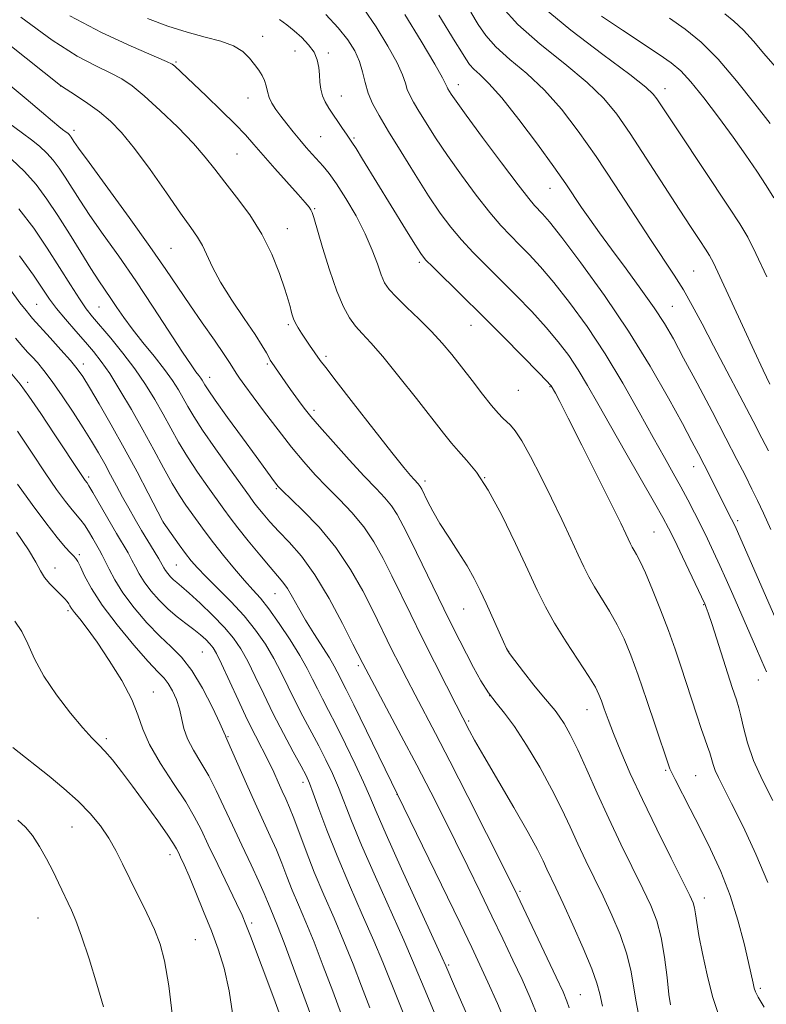
# Model space of a CAD drawing. Extents: x 2154800 to 2157700, y 299800 to 302700.
# Drawn here: x 2157091 to 2157237, y 300281 to 300473 of the extents above; entities that cross this region are included whole.
import ezdxf

# ---------------------------------------------------------------- set-up
doc = ezdxf.new("R2010")
doc.units = 0
doc.header["$MEASUREMENT"] = 0
for name, color, linetype, lineweight in [('CONTOUR INDEX', 41, 'Continuous', 13), ('CONTOUR INTERMEDIATE', 44, 'Continuous', 0), ('SPOT ELEVATION DTM', 2, 'Continuous', 13)]:
    doc.layers.add(name, color=color, linetype=linetype, lineweight=lineweight)

msp = doc.modelspace()

# ---------------------------------------------------------------- linework, layer by layer
at = {"layer": 'CONTOUR INDEX', "flags": 128}
for points, elevation in [([(2157236.35, 300280.306), (2157235.198, 300282.248), (2157234.659, 300283.321), (2157234.419, 300284.061), (2157234.2, 300284.984), (2157233.305, 300289.009), (2157232.439, 300292.734), (2157231.248, 300297.284), (2157229.7329, 300302.104), (2157227.916, 300306.735), (2157225.917, 300311.093), (2157223.876, 300315.189), (2157221.938, 300318.982), (2157219.01, 300324.666), (2157218.286, 300326.097), (2157217.954, 300326.793), (2157217.821, 300327.127), (2157217.686, 300327.52), (2157215.171, 300335.069), (2157213.477, 300340.091), (2157211.79, 300344.984), (2157210.358, 300348.933), (2157209.072, 300352.087), (2157207.7331, 300354.837), (2157206.213, 300357.488), (2157203.275, 300362.229), (2157202.205, 300364.15), (2157201.254, 300366.089), (2157200.153, 300368.468), (2157198.692, 300371.597), (2157196.915, 300375.345), (2157194.926, 300379.472), (2157192.845, 300383.696), (2157190.853, 300387.587), (2157189.148, 300390.671), (2157187.868, 300392.6289), (2157186.924, 300393.738), (2157185.44, 300395.101), (2157184.546, 300396.053), (2157183.2811, 300397.5519), (2157181.52, 300399.758), (2157179.465, 300402.391), (2157177.398, 300405.06), (2157175.514, 300407.472), (2157173.658, 300409.717), (2157171.587, 300411.984), (2157169.171, 300414.382), (2157166.722, 300416.712), (2157164.664, 300418.696), (2157163.296, 300420.176), (2157162.435, 300421.467), (2157161.773, 300423.003), (2157161.032, 300425.128), (2157160.045, 300427.829), (2157158.676, 300431.001), (2157156.867, 300434.483), (2157154.877, 300437.882), (2157153.043, 300440.749), (2157151.612, 300442.768), (2157150.479, 300444.168), (2157148.356, 300446.518), (2157147.182, 300447.839), (2157145.935, 300449.285), (2157144.639, 300450.845), (2157143.367, 300452.425), (2157142.208, 300453.915), (2157141.236, 300455.234), (2157140.477, 300456.423), (2157139.941, 300457.557), (2157139.614, 300458.691), (2157139.375, 300459.806), (2157139.074, 300460.865), (2157138.593, 300461.855), (2157137.93, 300462.852), (2157137.115, 300463.953), (2157136.138, 300465.214), (2157134.84, 300466.504), (2157133.023, 300467.648), (2157130.546, 300468.538), (2157127.494, 300469.333), (2157124.009, 300470.258), (2157120.229, 300471.481), (2157116.289, 300472.937)], 1020), ([(2157237.6381, 300373.407), (2157236.22, 300376.577), (2157235.069, 300379.012), (2157233.962, 300381.262), (2157232.681, 300383.834), (2157231.052, 300387.056), (2157228.908, 300391.213), (2157226.191, 300396.391), (2157223.281, 300401.887), (2157220.665, 300406.8), (2157218.664, 300410.507), (2157216.929, 300413.501), (2157214.946, 300416.553), (2157212.36, 300420.22), (2157209.449, 300424.205), (2157206.649, 300427.998), (2157204.305, 300431.203), (2157202.396, 300433.868), (2157200.806, 300436.153), (2157197.708, 300440.731), (2157195.395, 300444.0331), (2157192.1849, 300448.469), (2157188.575, 300453.289), (2157185.245, 300457.487), (2157182.729, 300460.307), (2157180.977, 300462.0041), (2157179.792, 300463.0829), (2157178.967, 300464.006), (2157178.255, 300465.0559), (2157177.395, 300466.471), (2157176.189, 300468.424), (2157172.974, 300473.585)], 1010), ([(2157237.518, 300452.501), (2157234.5221, 300456.347), (2157230.9751, 300460.821), (2157227.362, 300465.035), (2157224.053, 300468.313), (2157220.961, 300470.842), (2157217.888, 300473.024)], 1000), ([(2157198.39, 300280.203), (2157197.944, 300281.531), (2157197.189, 300283.296), (2157195.858, 300286.156), (2157188.236, 300302.216), (2157187.054, 300304.626), (2157182.26, 300314.182), (2157178.642, 300321.349), (2157175.14, 300328.228), (2157172.348, 300333.6271), (2157168.387, 300341.151), (2157166.758, 300344.28), (2157165.268, 300347.19), (2157163.936, 300349.835), (2157160.053, 300357.709), (2157158.166, 300361.431), (2157155.805, 300365.626), (2157152.947, 300369.889), (2157149.674, 300373.835), (2157146.47, 300377.168), (2157142.446, 300381.027), (2157141.708, 300381.789), (2157141.208, 300382.408), (2157140.489, 300383.36), (2157139.289, 300384.983), (2157137.393, 300387.579), (2157134.739, 300391.241), (2157131.866, 300395.227), (2157129.466, 300398.586), (2157128.05, 300400.615), (2157127.405, 300401.596), (2157126.91, 300402.457), (2157126.628, 300402.899), (2157126.253, 300403.422), (2157125.707, 300404.135), (2157124.745, 300405.47), (2157123.083, 300407.934), (2157117.389, 300416.693), (2157113.985, 300421.813), (2157110.667, 300426.61), (2157107.638, 300430.8889), (2157105.065, 300434.555), (2157103.06, 300437.553), (2157100.221, 300442.025), (2157099.048, 300443.784), (2157097.887, 300445.338), (2157096.651, 300446.739), (2157095.267, 300448.041), (2157093.706, 300449.314), (2157091.949, 300450.629), (2157087.987, 300453.503)], 1030), ([(2157167.029, 300276.855), (2157165.111, 300281.49), (2157162.083, 300289.079), (2157160.346, 300293.251), (2157158.094, 300298.401), (2157155.576, 300304.123), (2157153.166, 300309.786), (2157151.174, 300314.83), (2157149.644, 300318.984), (2157148.554, 300322.046), (2157147.828, 300323.987), (2157147.158, 300325.459), (2157146.184, 300327.286), (2157144.652, 300330.083), (2157142.743, 300333.6271), (2157140.7431, 300337.489), (2157138.893, 300341.277), (2157137.237, 300344.761), (2157135.77, 300347.7511), (2157134.443, 300350.147), (2157133.025, 300352.217), (2157131.243, 300354.319), (2157128.948, 300356.685), (2157126.494, 300359.045), (2157124.36, 300361), (2157122.902, 300362.269), (2157121.9799, 300363.034), (2157121.331, 300363.592), (2157120.743, 300364.181), (2157120.206, 300364.802), (2157119.761, 300365.393), (2157119.415, 300365.942), (2157118.445, 300367.648), (2157117.532, 300369.174), (2157115.11, 300373.191), (2157113.846, 300375.346), (2157112.61, 300377.514), (2157111.408, 300379.692), (2157110.24, 300381.874), (2157109.091, 300384.045), (2157107.937, 300386.186), (2157106.74, 300388.313), (2157105.39, 300390.5889), (2157103.758, 300393.213), (2157101.785, 300396.276), (2157099.677, 300399.439), (2157097.708, 300402.255), (2157096.095, 300404.382), (2157094.823, 300405.901), (2157093.818, 300406.998), (2157092.966, 300407.897), (2157091.982, 300408.982), (2157090.538, 300410.676)], 1040), ([(2157133.009, 300277.831), (2157132.164, 300283.491), (2157131.187, 300287.949), (2157130.039, 300291.643), (2157128.7, 300295.174), (2157127.188, 300298.957), (2157125.67, 300302.679), (2157124.3489, 300305.844), (2157123.38, 300308.081), (2157122.72, 300309.531), (2157122.28, 300310.463), (2157121.925, 300311.1829), (2157121.349, 300312.152), (2157120.2, 300313.8681), (2157118.259, 300316.641), (2157115.837, 300320.03), (2157113.372, 300323.403), (2157111.228, 300326.242), (2157109.445, 300328.485), (2157107.9869, 300330.1791), (2157106.759, 300331.457), (2157105.448, 300332.788), (2157103.684, 300334.721), (2157101.249, 300337.628), (2157098.532, 300341.172), (2157096.079, 300344.8359), (2157094.285, 300348.181), (2157092.96, 300351.085), (2157091.768, 300353.5041), (2157090.444, 300355.5)], 1050)]:
    msp.add_lwpolyline(points, dxfattribs=dict(at, elevation=elevation))
at = {"layer": 'CONTOUR INTERMEDIATE', "flags": 128}
for points, elevation in [([(2157236.823, 300345.659), (2157235.9, 300347.738), (2157234.634, 300350.623), (2157230.243, 300360.743), (2157228.953, 300363.663), (2157227.721, 300366.396), (2157226.503, 300369.027), (2157225.283, 300371.596), (2157224.048, 300374.129), (2157222.7861, 300376.65), (2157221.482, 300379.174), (2157220.12, 300381.713), (2157218.657, 300384.346), (2157216.932, 300387.409), (2157214.761, 300391.305), (2157212.017, 300396.273), (2157208.826, 300401.903), (2157205.376, 300407.623), (2157201.858, 300412.93), (2157198.466, 300417.61), (2157195.4001, 300421.515), (2157192.803, 300424.567), (2157190.6081, 300426.941), (2157188.697, 300428.88), (2157186.927, 300430.65), (2157185.076, 300432.616), (2157182.9, 300435.165), (2157180.254, 300438.54), (2157177.391, 300442.399), (2157174.665, 300446.253), (2157172.365, 300449.688), (2157170.522, 300452.586), (2157169.102, 300454.904), (2157168.064, 300456.643), (2157167.34, 300457.979), (2157166.8521, 300459.133), (2157166.483, 300460.35), (2157165.936, 300461.957), (2157164.876, 300464.305), (2157163.08, 300467.579), (2157160.794, 300471.295), (2157158.38, 300474.806)], 1014), ([(2157237.1751, 300388.706), (2157235.902, 300391.215), (2157234.213, 300394.466), (2157226.472, 300409.174), (2157224.242, 300413.462), (2157222.354, 300417.032), (2157220.621, 300420.1), (2157218.847, 300422.934), (2157214.213, 300429.89), (2157207.293, 300440.509), (2157203.6, 300446.075), (2157200.158, 300451.017), (2157196.873, 300455.294), (2157193.559, 300458.992), (2157190.123, 300462.195), (2157186.844, 300464.979), (2157184.097, 300467.419), (2157182.121, 300469.6149), (2157180.6281, 300471.787), (2157179.197, 300474.181)], 1008), ([(2157237.48, 300401.717), (2157236.153, 300404.429), (2157234.374, 300408.198), (2157232.094, 300413.149), (2157227.72, 300422.709), (2157226.478, 300425.332), (2157225.698, 300426.79), (2157224.94, 300427.974), (2157223.817, 300429.6629), (2157222.145, 300432.201), (2157219.793, 300435.818), (2157213.389, 300445.7599), (2157210.263, 300450.538), (2157207.673, 300454.283), (2157205.113, 300457.389), (2157201.873, 300460.4969), (2157197.516, 300464.083), (2157192.712, 300467.9551), (2157188.402, 300471.754), (2157185.31, 300475.1671)], 1006), ([(2157236.884, 300422.607), (2157234.745, 300427.164), (2157233.143, 300430.336), (2157231.605, 300432.952), (2157229.485, 300436.1949), (2157219.705, 300450.853), (2157215.473, 300457.281), (2157214.758, 300458.225), (2157213.3, 300459.5679), (2157210.186, 300462.002), (2157204.926, 300465.941), (2157198.708, 300470.689), (2157193.14, 300475.273)], 1004), ([(2157238.505, 300463.561), (2157236.304, 300466.107), (2157234.294, 300468.497), (2157232.352, 300470.638), (2157230.414, 300472.442), (2157228.664, 300473.853)], 998), ([(2157218.081, 300280.763), (2157217.811, 300282.819), (2157217.455, 300286.082), (2157216.954, 300290.05), (2157216.292, 300293.932), (2157215.437, 300297.168), (2157214.292, 300300.126), (2157212.747, 300303.405), (2157208.451, 300312.116), (2157206.085, 300317.074), (2157203.839, 300322.012), (2157201.801, 300326.597), (2157200.031, 300330.493), (2157198.571, 300333.451), (2157197.3891, 300335.573), (2157196.436, 300337.051), (2157195.622, 300338.123), (2157193.385, 300340.765), (2157191.523, 300343.076), (2157189.488, 300345.661), (2157187.787, 300347.85), (2157186.774, 300349.205), (2157186.176, 300350.188), (2157185.569, 300351.491), (2157182.217, 300359.026), (2157181.069, 300361.513), (2157179.886, 300363.861), (2157178.489, 300366.315), (2157176.773, 300369.036), (2157174.924, 300371.868), (2157173.206, 300374.576), (2157171.829, 300376.951), (2157170.807, 300378.893), (2157169.659, 300381.23), (2157169.392, 300381.738), (2157169.197, 300382.04), (2157168.977, 300382.304), (2157168.213, 300383.116), (2157167.497, 300383.914), (2157166.174, 300385.495), (2157163.837, 300388.401), (2157160.314, 300392.871), (2157156.372, 300397.919), (2157153.008, 300402.256), (2157150.961, 300404.931), (2157149.9119, 300406.345), (2157147.8211, 300409.327), (2157147.027, 300410.486), (2157146.279, 300411.614), (2157145.623, 300412.6691), (2157145.097, 300413.6141), (2157144.725, 300414.433), (2157144.463, 300415.183), (2157144.255, 300415.942), (2157144.03, 300416.828), (2157143.665, 300418.1409), (2157143.023, 300420.223), (2157141.987, 300423.287), (2157140.508, 300427.013), (2157138.5559, 300430.949), (2157136.166, 300434.703), (2157133.627, 300438.114), (2157131.293, 300441.078), (2157129.375, 300443.58), (2157127.513, 300445.945), (2157125.207, 300448.586), (2157122.14, 300451.751), (2157118.747, 300455.033), (2157115.647, 300457.863), (2157113.269, 300459.832), (2157111.271, 300461.18), (2157109.119, 300462.308), (2157106.326, 300463.631), (2157102.6, 300465.615), (2157097.6939, 300468.742), (2157091.619, 300473.216)], 1024), ([(2157227.555, 300278.485), (2157226.315, 300282.425), (2157225.219, 300286.658), (2157224.318, 300290.762), (2157223.649, 300294.261), (2157223.225, 300296.805), (2157222.97, 300298.528), (2157222.782, 300299.692), (2157222.522, 300300.646), (2157221.884, 300302.094), (2157220.524, 300304.832), (2157218.2431, 300309.361), (2157215.432, 300314.997), (2157212.631, 300320.766), (2157210.278, 300325.857), (2157208.417, 300330.1309), (2157206.993, 300333.615), (2157205.944, 300336.354), (2157205.19, 300338.452), (2157204.643, 300340.027), (2157204.172, 300341.2701), (2157203.481, 300342.653), (2157202.226, 300344.719), (2157197.808, 300351.503), (2157195.538, 300355.152), (2157193.756, 300358.35), (2157192.174, 300361.577), (2157190.34, 300365.536), (2157187.945, 300370.64), (2157185.23, 300376.151), (2157182.579, 300381.044), (2157180.3, 300384.549), (2157178.403, 300386.912), (2157176.824, 300388.638), (2157175.438, 300390.227), (2157173.873, 300392.174), (2157168.656, 300398.882), (2157165.237, 300403.22), (2157162.106, 300407.072), (2157159.769, 300409.763), (2157158.094, 300411.5769), (2157156.7919, 300413.035), (2157155.603, 300414.637), (2157154.408, 300416.78), (2157153.121, 300419.836), (2157151.707, 300423.947), (2157150.347, 300428.332), (2157148.647, 300434.145), (2157148.323, 300435.172), (2157148.087, 300435.671), (2157147.717, 300436.201), (2157146.972, 300437.1), (2157145.608, 300438.65), (2157141.054, 300443.74), (2157138.758, 300446.332), (2157136.961, 300448.401), (2157135.321, 300450.25), (2157133.323, 300452.352), (2157130.642, 300455.008), (2157127.695, 300457.85), (2157121.56, 300463.684), (2157121.073, 300464.0601), (2157119.995, 300464.583), (2157113.053, 300467.529), (2157107.299, 300470.183), (2157101.17, 300473.449)], 1022), ([(2157237.082, 300304.605), (2157234.753, 300310.165), (2157232.232, 300315.532), (2157230.001, 300320.004), (2157227.4279, 300325.049), (2157226.811, 300326.419), (2157226.396, 300327.61), (2157225.75, 300329.889), (2157225.341, 300331.109), (2157224.802, 300332.605), (2157224.102, 300334.603), (2157223.223, 300337.242), (2157221.171, 300343.57), (2157220.116, 300346.775), (2157218.987, 300350.077), (2157217.687, 300353.694), (2157216.174, 300357.708), (2157214.617, 300361.66), (2157213.24, 300364.956), (2157212.215, 300367.161), (2157211.503, 300368.487), (2157211.013, 300369.306), (2157210.653, 300369.951), (2157210.334, 300370.601), (2157209.416, 300372.568), (2157208.405, 300374.654), (2157206.613, 300378.286), (2157203.899, 300383.736), (2157200.839, 300389.845), (2157198.191, 300395.096), (2157196.5271, 300398.346), (2157195.6811, 300399.947), (2157194.873, 300401.366), (2157194.702, 300401.582), (2157194.028, 300402.299), (2157192.347, 300404.029), (2157189.346, 300407.093), (2157185.46, 300411.029), (2157181.316, 300415.185), (2157177.473, 300418.983), (2157171.86, 300424.482), (2157170.429, 300425.952), (2157169.459, 300427.185), (2157168.315, 300428.971), (2157166.527, 300431.871), (2157158.16, 300445.563), (2157156.884, 300447.619), (2157156.083, 300448.856), (2157155.009, 300450.39), (2157154.262, 300451.49), (2157151.583, 300455.496), (2157150.869, 300456.694), (2157150.338, 300457.904), (2157150.016, 300459.196), (2157149.843, 300460.563), (2157149.739, 300461.98), (2157149.6121, 300463.425), (2157149.3149, 300464.885), (2157148.69, 300466.353), (2157147.638, 300467.814), (2157146.286, 300469.229), (2157144.825, 300470.554), (2157143.395, 300471.74), (2157141.958, 300472.728)], 1018), ([(2157238.03, 300320.576), (2157236.002, 300324.548), (2157234.297, 300328.358), (2157233.085, 300331.849), (2157232.292, 300334.83), (2157231.782, 300337.101), (2157231.401, 300338.647), (2157230.93, 300340.189), (2157230.132, 300342.634), (2157226.195, 300354.878), (2157225.4389, 300357.177), (2157225.078, 300358.215), (2157224.93, 300358.587), (2157224.8, 300358.879), (2157220.437, 300368.07), (2157218.868, 300371.346), (2157217.739, 300373.655), (2157216.645, 300375.722), (2157215.015, 300378.608), (2157209.408, 300388.347), (2157206.422, 300393.568), (2157203.967, 300397.92), (2157201.947, 300401.47), (2157200.1249, 300404.495), (2157198.28, 300407.256), (2157196.247, 300409.954), (2157193.873, 300412.772), (2157191.0739, 300415.83), (2157188.034, 300418.985), (2157185.006, 300422.033), (2157182.2, 300424.817), (2157179.658, 300427.382), (2157177.38, 300429.824), (2157175.324, 300432.275), (2157173.284, 300435.023), (2157171.013, 300438.393), (2157168.369, 300442.541), (2157165.637, 300446.953), (2157163.203, 300450.946), (2157161.37, 300454.016), (2157160.0901, 300456.376), (2157159.229, 300458.416), (2157158.643, 300460.455), (2157158.142, 300462.527), (2157157.529, 300464.594), (2157156.618, 300466.6461), (2157155.283, 300468.781), (2157153.4109, 300471.127), (2157150.998, 300473.719)], 1016), ([(2157238.431, 300356.356), (2157230.868, 300373.562), (2157230.359, 300374.675), (2157230.003, 300375.399), (2157224.663, 300386.013), (2157223.5811, 300388.109), (2157222.291, 300390.543), (2157220.426, 300394.009), (2157217.704, 300398.998), (2157214.165, 300405.183), (2157209.933, 300412.034), (2157205.2301, 300418.985), (2157200.66, 300425.313), (2157196.9259, 300430.258), (2157194.531, 300433.303), (2157193.182, 300434.897), (2157191.654, 300436.484), (2157190.495, 300437.85), (2157188.42, 300440.506), (2157185.184, 300444.805), (2157181.498, 300449.775), (2157178.318, 300454.114), (2157176.361, 300456.836), (2157175.407, 300458.22), (2157174.758, 300459.269), (2157174.589, 300459.581), (2157174.475, 300459.851), (2157174.322, 300460.245), (2157173.731, 300461.387), (2157172.224, 300464.016), (2157169.554, 300468.501), (2157166.394, 300473.725)], 1012), ([(2157238.259, 300438.031), (2157236.705, 300440.424), (2157234.885, 300443.168), (2157232.76, 300446.288), (2157230.2791, 300449.816), (2157227.461, 300453.689), (2157224.606, 300457.4611), (2157222.083, 300460.591), (2157220.102, 300462.73), (2157218.232, 300464.303), (2157215.884, 300465.928), (2157208.757, 300470.657), (2157204.674, 300473.419)], 1002), ([(2157211.862, 300278.981), (2157211.335, 300281.665), (2157210.897, 300284.492), (2157210.366, 300287.539), (2157209.538, 300290.865), (2157208.274, 300294.488), (2157206.691, 300298.257), (2157204.97, 300301.978), (2157203.267, 300305.505), (2157201.625, 300308.869), (2157200.062, 300312.146), (2157198.558, 300315.432), (2157196.943, 300318.9061), (2157195.009, 300322.764), (2157192.641, 300327.069), (2157190.0941, 300331.353), (2157187.713, 300335.011), (2157185.756, 300337.6401), (2157184.132, 300339.628), (2157182.659, 300341.562), (2157181.198, 300343.89), (2157179.756, 300346.501), (2157178.381, 300349.148), (2157177.078, 300351.6971), (2157175.681, 300354.47), (2157173.982, 300357.904), (2157167.602, 300371.024), (2157166.08, 300374.107), (2157164.895, 300376.302), (2157163.78, 300377.989), (2157162.482, 300379.548), (2157160.785, 300381.35), (2157158.487, 300383.765), (2157155.523, 300386.98), (2157152.396, 300390.445), (2157149.75, 300393.428), (2157148.045, 300395.405), (2157147.007, 300396.689), (2157146.178, 300397.799), (2157144.118, 300400.645), (2157143.06, 300402.132), (2157140.4621, 300405.9069), (2157140.169, 300406.376), (2157139.864, 300406.937), (2157139.422, 300407.793), (2157138.624, 300409.191), (2157137.225, 300411.387), (2157135.112, 300414.5), (2157132.693, 300418.089), (2157130.502, 300421.572), (2157128.9401, 300424.485), (2157126.979, 300428.72), (2157126.013, 300430.356), (2157124.683, 300432.255), (2157122.7079, 300435.014), (2157119.942, 300438.982), (2157116.778, 300443.494), (2157113.745, 300447.638), (2157111.231, 300450.722), (2157109.0631, 300452.945), (2157106.93, 300454.731), (2157104.634, 300456.402), (2157102.443, 300457.877), (2157099.293, 300459.895), (2157089.43, 300467.724)], 1026), ([(2157204.859, 300280.51), (2157204.339, 300282.903), (2157203.777, 300285.028), (2157202.784, 300287.799), (2157201.111, 300291.809), (2157199.089, 300296.388), (2157197.193, 300300.551), (2157195.788, 300303.554), (2157194.0401, 300307.217), (2157193.291, 300308.829), (2157192.198, 300311.022), (2157190.372, 300314.383), (2157187.614, 300319.198), (2157181.75, 300329.255), (2157179.971, 300332.373), (2157178.995, 300334.155), (2157176.378, 300339.236), (2157174.493, 300342.928), (2157172.135, 300347.574), (2157169.7059, 300352.405), (2157167.529, 300356.803), (2157163.828, 300364.367), (2157162.123, 300367.769), (2157160.35, 300370.964), (2157158.364, 300373.939), (2157156.078, 300376.692), (2157153.628, 300379.259), (2157151.206, 300381.689), (2157148.942, 300384.061), (2157146.711, 300386.573), (2157144.327, 300389.458), (2157141.694, 300392.821), (2157139.078, 300396.264), (2157136.838, 300399.264), (2157135.24, 300401.427), (2157134.1951, 300402.877), (2157133.524, 300403.8671), (2157132.357, 300405.745), (2157131.186, 300407.502), (2157129.279, 300410.244), (2157126.91, 300413.627), (2157124.482, 300417.1451), (2157119.831, 300424.069), (2157116.737, 300428.53), (2157112.695, 300434.172), (2157104.912, 300444.8631), (2157102.856, 300447.71), (2157101.951, 300449), (2157101.419, 300449.8049), (2157101.209, 300450.0859), (2157100.986, 300450.338), (2157100.737, 300450.573), (2157100.455, 300450.802), (2157099.739, 300451.336), (2157099.031, 300451.898), (2157097.747, 300452.971), (2157095.652, 300454.757), (2157092.667, 300457.281), (2157088.744, 300460.5291)], 1028), ([(2157192.254, 300278.493), (2157190.802, 300282.117), (2157189.193, 300285.691), (2157187.415, 300289.503), (2157185.464, 300293.623), (2157183.334, 300298.067), (2157181.038, 300302.819), (2157178.647, 300307.729), (2157176.246, 300312.612), (2157173.881, 300317.366), (2157171.426, 300322.212), (2157168.7101, 300327.453), (2157165.681, 300333.188), (2157158.166, 300347.265), (2157156.279, 300351.0519), (2157154.258, 300355.0461), (2157151.655, 300359.916), (2157148.867, 300364.583), (2157146.232, 300368.208), (2157143.861, 300370.905), (2157141.808, 300373.029), (2157140.113, 300374.864), (2157138.7701, 300376.4301), (2157137.7609, 300377.678), (2157136.997, 300378.667), (2157136.095, 300379.895), (2157132.2409, 300385.244), (2157129.4889, 300389.112), (2157126.999, 300392.713), (2157125.261, 300395.398), (2157124.111, 300397.353), (2157123.218, 300398.971), (2157122.283, 300400.603), (2157121.122, 300402.429), (2157119.577, 300404.583), (2157117.575, 300407.129), (2157115.372, 300409.85), (2157113.307, 300412.456), (2157111.636, 300414.722), (2157110.296, 300416.672), (2157109.14, 300418.397), (2157106.768, 300421.862), (2157105.2189, 300424.248), (2157103.265, 300427.397), (2157101.058, 300430.986), (2157098.811, 300434.562), (2157096.678, 300437.763), (2157094.565, 300440.591), (2157092.316, 300443.14), (2157089.798, 300445.509)], 1032), ([(2157186.411, 300276.252), (2157184.396, 300281.037), (2157182.527, 300285.226), (2157181.005, 300288.546), (2157179.398, 300291.943), (2157177.117, 300296.67), (2157156.443, 300339.244), (2157154.981, 300342.191), (2157153.204, 300345.691), (2157152.617, 300346.794), (2157151.691, 300348.36), (2157148.678, 300353.103), (2157147.0609, 300355.731), (2157145.678, 300358.141), (2157144.526, 300360.216), (2157143.5459, 300361.879), (2157142.646, 300363.143), (2157141.598, 300364.38), (2157140.139, 300366.051), (2157138.1249, 300368.45), (2157135.885, 300371.19), (2157133.861, 300373.719), (2157132.359, 300375.656), (2157131.123, 300377.321), (2157127.992, 300381.679), (2157125.985, 300384.559), (2157124.024, 300387.542), (2157122.322, 300390.389), (2157120.797, 300393.135), (2157119.3, 300395.88), (2157117.691, 300398.71), (2157115.885, 300401.641), (2157113.811, 300404.671), (2157111.464, 300407.752), (2157109.108, 300410.638), (2157105.569, 300414.801), (2157104.34, 300416.363), (2157103.006, 300418.3), (2157101.269, 300421.045), (2157099.147, 300424.448), (2157096.738, 300428.212), (2157094.1119, 300432.071), (2157091.218, 300435.884)], 1034), ([(2157179.3191, 300276.99), (2157176.043, 300284.413), (2157174.336, 300288.366), (2157173.627, 300289.951), (2157165.74, 300307.279), (2157162.732, 300313.981), (2157160.793, 300318.444), (2157159.547, 300321.405), (2157158.352, 300324.156), (2157156.729, 300327.659), (2157154.847, 300331.576), (2157153.032, 300335.242), (2157151.541, 300338.15), (2157150.345, 300340.429), (2157149.344, 300342.367), (2157148.4181, 300344.244), (2157147.359, 300346.314), (2157145.94, 300348.825), (2157144.031, 300351.893), (2157141.892, 300355.107), (2157139.88, 300357.925), (2157138.241, 300359.9851), (2157136.774, 300361.64), (2157135.165, 300363.426), (2157133.204, 300365.726), (2157131.082, 300368.315), (2157129.095, 300370.822), (2157127.463, 300372.959), (2157126.12, 300374.786), (2157123.743, 300378.114), (2157122.481, 300380.006), (2157121.05, 300382.371), (2157119.382, 300385.381), (2157117.484, 300388.917), (2157115.382, 300392.79), (2157113.13, 300396.779), (2157110.903, 300400.5529), (2157108.904, 300403.749), (2157107.257, 300406.141), (2157105.77, 300408.044), (2157104.171, 300409.908), (2157102.2849, 300412.059), (2157100.317, 300414.337), (2157098.566, 300416.456), (2157097.201, 300418.277), (2157095.857, 300420.235), (2157094.04, 300422.909), (2157091.3599, 300426.69)], 1036), ([(2157172.741, 300277.815), (2157170.636, 300282.803), (2157167.882, 300289.452), (2157166.173, 300293.389), (2157160.658, 300305.701), (2157157.949, 300311.884), (2157155.984, 300316.637), (2157153.453, 300323.1011), (2157152.278, 300325.823), (2157151.003, 300328.518), (2157149.608, 300331.264), (2157146.544, 300337.028), (2157145.044, 300339.928), (2157142.298, 300345.537), (2157140.855, 300348.288), (2157139.218, 300351.037), (2157137.309, 300353.802), (2157135.056, 300356.596), (2157132.465, 300359.393), (2157129.849, 300362.0091), (2157127.596, 300364.221), (2157125.977, 300365.899), (2157124.7799, 300367.288), (2157123.675, 300368.7229), (2157122.425, 300370.428), (2157119.32, 300374.794), (2157119.247, 300374.93), (2157116.404, 300380.452), (2157114.222, 300384.6219), (2157111.728, 300389.252), (2157109.179, 300393.806), (2157106.833, 300397.869), (2157104.946, 300401.061), (2157103.654, 300403.173), (2157102.596, 300404.694), (2157101.29, 300406.288), (2157099.419, 300408.413), (2157097.338, 300410.721), (2157093.861, 300414.522), (2157093.35, 300415.118), (2157092.612, 300416.03), (2157091.42, 300417.579), (2157089.579, 300420.07)], 1038), ([(2157159.586, 300280.178), (2157157.937, 300284.419), (2157156.284, 300288.706), (2157154.52, 300293.112), (2157152.583, 300297.667), (2157150.6, 300302.234), (2157148.744, 300306.637), (2157147.155, 300310.699), (2157144.783, 300317.128), (2157143.941, 300319.25), (2157143.222, 300320.899), (2157142.519, 300322.443), (2157141.7389, 300324.184), (2157140.847, 300326.143), (2157139.822, 300328.275), (2157137.275, 300333.2149), (2157135.692, 300336.402), (2157133.909, 300340.1939), (2157130.686, 300347.214), (2157129.7031, 300349.223), (2157129.03, 300350.362), (2157128.404, 300351.13), (2157127.604, 300351.945), (2157126.5709, 300352.879), (2157125.288, 300353.921), (2157123.754, 300355.071), (2157122.05, 300356.375), (2157120.275, 300357.89), (2157118.533, 300359.635), (2157116.942, 300361.472), (2157115.625, 300363.223), (2157114.657, 300364.758), (2157113.919, 300366.132), (2157113.245, 300367.4461), (2157112.48, 300368.823), (2157110.237, 300372.637), (2157105.635, 300380.592), (2157104.853, 300381.916), (2157104.494, 300382.48), (2157104.132, 300382.948), (2157103.861, 300383.323), (2157103.481, 300383.878), (2157098.1061, 300392.05), (2157095.492, 300395.966), (2157093.155, 300399.373), (2157091.451, 300401.689), (2157089.845, 300403.663)], 1042), ([(2157154.06, 300278.866), (2157152.325, 300283.441), (2157150.485, 300288.334), (2157148.693, 300292.974), (2157147.0769, 300296.92), (2157145.66, 300300.244), (2157144.439, 300303.146), (2157143.392, 300305.8129), (2157142.414, 300308.377), (2157141.378, 300310.957), (2157140.1809, 300313.675), (2157137.242, 300320.058), (2157135.544, 300323.8641), (2157131.929, 300332.103), (2157131.52, 300332.98), (2157131.4431, 300333.173), (2157131.136, 300333.885), (2157130.342, 300335.64), (2157128.896, 300338.726), (2157126.996, 300342.466), (2157124.9299, 300345.943), (2157122.915, 300348.497), (2157120.87, 300350.5), (2157118.64, 300352.582), (2157116.151, 300355.205), (2157113.6569, 300358.156), (2157111.489, 300361.053), (2157109.899, 300363.574), (2157108.805, 300365.643), (2157108.045, 300367.244), (2157107.463, 300368.408), (2157106.933, 300369.363), (2157105.59, 300371.663), (2157104.764, 300373.04), (2157103.965, 300374.274), (2157103.253, 300375.214), (2157101.5701, 300377.198), (2157100.284, 300378.844), (2157098.566, 300381.197), (2157096.3499, 300384.401), (2157093.669, 300388.431), (2157090.972, 300392.57)], 1044), ([(2157148.535, 300277.553), (2157146.7129, 300282.463), (2157144.686, 300287.961), (2157142.8661, 300292.835), (2157141.571, 300296.173), (2157140.135, 300299.655), (2157139.63, 300300.927), (2157138.985, 300302.503), (2157137.973, 300304.786), (2157136.4519, 300308.029), (2157134.6261, 300311.864), (2157132.785, 300315.772), (2157131.149, 300319.332), (2157129.658, 300322.513), (2157128.1799, 300325.385), (2157126.641, 300328.0081), (2157125.1949, 300330.411), (2157124.056, 300332.617), (2157123.358, 300334.653), (2157122.499, 300338.447), (2157121.888, 300340.289), (2157121.129, 300341.984), (2157120.3201, 300343.374), (2157119.48, 300344.434), (2157118.305, 300345.66), (2157116.412, 300347.677), (2157113.598, 300350.887), (2157110.379, 300354.789), (2157107.45, 300358.659), (2157105.354, 300361.891), (2157104.013, 300364.373), (2157103.1951, 300366.111), (2157102.678, 300367.16), (2157102.291, 300367.767), (2157101.872, 300368.228), (2157101.255, 300368.842), (2157100.259, 300369.927), (2157098.697, 300371.802), (2157096.464, 300374.673), (2157093.784, 300378.273), (2157090.965, 300382.2179)], 1046), ([(2157144.711, 300271.5951), (2157140.847, 300282.093), (2157136.3179, 300294.1571), (2157135.434, 300296.447), (2157134.675, 300298.23), (2157133.603, 300300.513), (2157129.946, 300308.093), (2157128.102, 300311.948), (2157126.688, 300314.937), (2157125.379, 300317.494), (2157123.699, 300320.3169), (2157121.355, 300323.884), (2157118.7941, 300327.8099), (2157116.65, 300331.489), (2157115.337, 300334.513), (2157114.408, 300337.255), (2157113.198, 300340.283), (2157111.235, 300343.969), (2157108.819, 300347.893), (2157106.44, 300351.436), (2157104.502, 300354.116), (2157103.058, 300355.983), (2157102.071, 300357.222), (2157101.483, 300358.0149), (2157101.152, 300358.528), (2157100.915, 300358.9251), (2157100.617, 300359.355), (2157100.152, 300359.907), (2157099.421, 300360.655), (2157098.385, 300361.646), (2157097.23, 300362.812), (2157096.2001, 300364.056), (2157095.42, 300365.363), (2157094.538, 300367.036), (2157093.08, 300369.46), (2157090.744, 300372.856)], 1048), ([(2157121.288, 300277.414), (2157120.389, 300284.474), (2157119.582, 300289.35), (2157118.727, 300292.637), (2157117.6189, 300295.438), (2157116.134, 300298.613), (2157112.807, 300305.346), (2157111.396, 300308.257), (2157110.096, 300310.841), (2157108.719, 300313.2549), (2157107.094, 300315.636), (2157105.132, 300318.033), (2157102.766, 300320.475), (2157100, 300322.9539), (2157097.139, 300325.313), (2157090.066, 300330.9099)], 1052), ([(2157107.696, 300280.405), (2157106.42, 300284.789), (2157104.883, 300289.746), (2157103.4281, 300294.162), (2157102.311, 300297.213), (2157101.4551, 300299.234), (2157098.959, 300304.539), (2157097.879, 300306.7579), (2157096.62, 300309.2), (2157095.248, 300311.632), (2157093.855, 300313.771), (2157092.488, 300315.42), (2157091.043, 300316.742)], 1054)]:
    msp.add_lwpolyline(points, dxfattribs=dict(at, elevation=elevation))
at = {"layer": 'SPOT ELEVATION DTM'}
for p in [(2157138.68, 300469.5, 1019.32), (2157144.96, 300466.58, 1018.87), (2157151.47, 300466.25, 1017.6), (2157121.83, 300464.46, 1021.82), (2157099.33, 300459.79, 1026.02), (2157176.8, 300460.07, 1011.39), (2157217.01, 300459.27, 1003.41), (2157135.84, 300457.45, 1020.72), (2157154, 300457.84, 1017.23), (2157101.94, 300451.13, 1027.56), (2157150, 300449.91, 1019.04), (2157156.46, 300449.68, 1017.8), (2157133.7, 300446.53, 1022.98), (2157194.62, 300439.87, 1010.79), (2157148.79, 300435.92, 1021.86), (2157143.52, 300432.03, 1023.31), (2157120.82, 300428.15, 1027.03), (2157169.2, 300425.45, 1018.3), (2157222.6, 300423.74, 1007.03), (2157094.7, 300417.25, 1037.04), (2157106.79, 300416.74, 1032.97), (2157218.45, 300416.86, 1009.11), (2157143.69, 300413.28, 1024.27), (2157179.23, 300413.17, 1018.8), (2157151.05, 300407.1, 1023.66), (2157103.74, 300405.63, 1037.49), (2157139.57, 300405.65, 1026.22), (2157128.39, 300403.05, 1029.36), (2157092.9, 300402.07, 1041.58), (2157194.61, 300401.21, 1018.1), (2157188.46, 300400.52, 1018.88), (2157148.71, 300396.59, 1025.6), (2157222.61, 300385.61, 1012.66), (2157104.79, 300383.64, 1041.66), (2157170.28, 300382.85, 1023.6), (2157181.91, 300383.51, 1022), (2157141.35, 300381.32, 1030.16), (2157119.37, 300374.84, 1037.97), (2157231.17, 300375.12, 1011.69), (2157214.92, 300372.88, 1016.99), (2157103.02, 300368.47, 1045.7), (2157121.87, 300366.5, 1038.98), (2157098.27, 300365.9, 1047.36), (2157141.1, 300360.9, 1034.88), (2157100.76, 300357.6, 1048.3), (2157177.82, 300357.91, 1024.89), (2157224.56, 300358.72, 1016.1), (2157126.97, 300349.52, 1043.01), (2157186.6, 300349.62, 1023.96), (2157157.3, 300346.88, 1032.3), (2157235.22, 300344.05, 1014.71), (2157117.37, 300341.73, 1047.28), (2157182.92, 300341.03, 1025.9), (2157201.84, 300338.27, 1022.77), (2157178.83, 300336.08, 1027.76), (2157108.23, 300332.67, 1049.67), (2157131.93, 300333, 1043.89), (2157217.19, 300326.5, 1020.19), (2157223.03, 300325.44, 1019.01), (2157146.54, 300324.16, 1040.49), (2157164.86, 300321.82, 1034.01), (2157101.56, 300315.4, 1052.94), (2157120.62, 300310.04, 1050.57), (2157188.8, 300302.93, 1029.74), (2157224.71, 300301.61, 1021.4), (2157094.96, 300297.72, 1055.01), (2157136.54, 300296.74, 1047.67), (2157125.59, 300293.51, 1051.06), (2157174.9, 300288.54, 1035.79), (2157235.61, 300284.01, 1019.72), (2157200.54, 300282.75, 1029.11)]:
    msp.add_point(p, dxfattribs=at)

doc.saveas('drawing.dxf')
